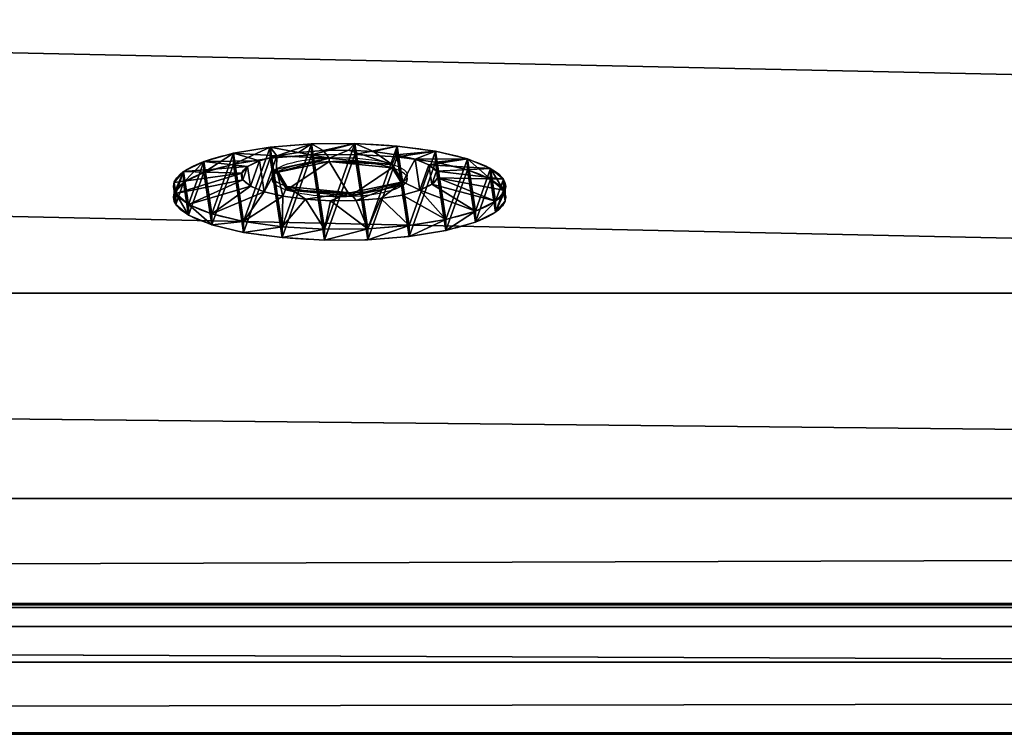
# Model space of a CAD drawing. Units: centimetres. Extents: x -587 to 587, y -1097 to 152.
# Drawn here: x -95 to -91, y 128 to 131 of the extents above; entities that cross this region are included whole.
import ezdxf

# ---------------------------------------------------------------- set-up
doc = ezdxf.new("R2010")
doc.units = ezdxf.units.CM
doc.header["$LTSCALE"] = 2.54
doc.layers.get('0').update_dxf_attribs({"true_color": 0xffffff})
doc.layers.add('bramka_kosz', color=7, linetype='Continuous', true_color=0x9999cc)

# ---------------------------------------------------------------- blocks, each defined once
blk = doc.blocks.new('Grupuj_24')
at = {"color": 0}
for p, q in [((-0.2479, 4.9487, 1.0125), (144.9182, 4.5089, 3.6984)), ((-0.2479, 4.9487, 1.0125), (144.9182, 4.5089, 3.6984)), ((-0.2464, 4.9538, 0.9319), (144.9197, 4.5139, 3.6178)), ((-0.2464, 4.9538, 0.9319), (144.9197, 4.5139, 3.6178)), ((-0.2457, 4.9471, 0.8913), (144.9204, 4.5073, 3.5772)), ((-0.2457, 4.9471, 0.8913), (144.9204, 4.5073, 3.5772)), ((-0.2401, 4.634, 0.5479), (144.926, 4.1942, 3.2338)), ((-0.2401, 4.634, 0.5479), (144.926, 4.1942, 3.2338)), ((-0.3092, 4.374, 4.2314), (144.8568, 3.9342, 6.9173)), ((-0.3092, 4.374, 4.2314), (144.8568, 3.9342, 6.9173)), ((-0.308, 4.3925, 4.1727), (144.8581, 3.9527, 6.8586)), ((-0.308, 4.3925, 4.1727), (144.8581, 3.9527, 6.8586)), ((-0.3153, 3.9091, 4.498), (144.8507, 3.4693, 7.1839)), ((-0.3153, 3.9091, 4.498), (144.8507, 3.4693, 7.1839))]:
    blk.add_line(p, q, dxfattribs=at)
mesh = blk.add_polyface(dxfattribs=at)
corners = [(-0.308, 4.3925, 4.1727), (144.9182, 4.5089, 3.6984), (-0.2479, 4.9487, 1.0125), (144.8581, 3.9527, 6.8586)]
mesh.append_faces([[corners[k] for k in face] for face in [(0, 1, 2), (1, 0, 3)]], dxfattribs={"vtx0": -1, "color": 0})
mesh = blk.add_polyface(dxfattribs=at)
corners = [(-0.2479, 4.9487, 1.0125), (144.9197, 4.5139, 3.6178), (-0.2464, 4.9538, 0.9319), (144.9182, 4.5089, 3.6984)]
mesh.append_faces([[corners[k] for k in face] for face in [(0, 1, 2), (1, 0, 3)]], dxfattribs={"vtx0": -1, "color": 0})
mesh = blk.add_polyface(dxfattribs=at)
corners = [(-0.2464, 4.9538, 0.9319), (144.9204, 4.5073, 3.5772), (-0.2457, 4.9471, 0.8913), (144.9197, 4.5139, 3.6178)]
mesh.append_faces([[corners[k] for k in face] for face in [(0, 1, 2), (1, 0, 3)]], dxfattribs={"vtx0": -1, "color": 0})
mesh = blk.add_polyface(dxfattribs=at)
corners = [(-0.2457, 4.9471, 0.8913), (144.926, 4.1942, 3.2338), (-0.2401, 4.634, 0.5479), (144.9204, 4.5073, 3.5772)]
mesh.append_faces([[corners[k] for k in face] for face in [(0, 1, 2), (1, 0, 3)]], dxfattribs={"vtx0": -1, "color": 0})
mesh = blk.add_polyface(dxfattribs=at)
corners = [(144.926, 4.1942, 3.2338), (-0.2395, 1.4687, -0.0058), (-0.2401, 4.634, 0.5479), (144.9265, 1.0288, 2.6801)]
mesh.append_faces([[corners[k] for k in face] for face in [(0, 1, 2), (1, 0, 3)]], dxfattribs={"vtx0": -1, "color": 0})
mesh = blk.add_polyface(dxfattribs=at)
corners = [(144.8507, 3.4693, 7.1839), (-0.3092, 4.374, 4.2314), (-0.3153, 3.9091, 4.498), (144.8568, 3.9342, 6.9173)]
mesh.append_faces([[corners[k] for k in face] for face in [(0, 1, 2), (1, 0, 3)]], dxfattribs={"vtx0": -1, "color": 0})
mesh = blk.add_polyface(dxfattribs=at)
corners = [(-0.3092, 4.374, 4.2314), (144.8581, 3.9527, 6.8586), (-0.308, 4.3925, 4.1727), (144.8568, 3.9342, 6.9173)]
mesh.append_faces([[corners[k] for k in face] for face in [(0, 1, 2), (1, 0, 3)]], dxfattribs={"vtx0": -1, "color": 0})
mesh = blk.add_polyface(dxfattribs=at)
corners = [(-0.3148, 0.7437, 3.9442), (144.8507, 3.4693, 7.1839), (-0.3153, 3.9091, 4.498), (144.8513, 0.3039, 6.6301)]
mesh.append_faces([[corners[k] for k in face] for face in [(0, 1, 2), (1, 0, 3)]], dxfattribs={"vtx0": -1, "color": 0})
blk = doc.blocks.new('Komponent_140')
at = {"color": 251, "true_color": 0x4a4a4a}
blk.add_blockref('Grupuj_24', (0, 0), dxfattribs=at)
blk = doc.blocks.new('Grupuj_77')
at = {"color": 0, "extrusion": (0.018459, 3.00403e-05, 0.99983), "rotation": 270.0932425798292}
blk.add_blockref('Komponent_140', (-0.0125, -0.7183, 0.0146), dxfattribs=at)
blk = doc.blocks.new('Komponent_148')
at = {"color": 0, "extrusion": (3.97257e-05, 1.15945e-07, -1), "rotation": 179.9870901099552}
blk.add_blockref('Grupuj_77', (0.3634, 4.942, -92.6477), dxfattribs=at)
blk = doc.blocks.new('Grupuj_20')
at = {"color": 0}
for p, q in [((0.05, 1.4658, 0.6653), (0, 1.4658, 0.6653)), ((0.05, 1.4658, 0.6653), (0, 1.4658, 0.6653)), ((0.05, 1.4583, 0.8573), (0, 1.4583, 0.8573)), ((0.05, 1.4583, 0.8573), (0, 1.4583, 0.8573)), ((0.05, 1.4658, 0.6653), (0.1, 1.1658, 0.693)), ((0.05, 1.4658, 0.6653), (0.1, 1.1658, 0.693)), ((0.05, 1.4583, 0.8573), (0.1, 1.1614, 0.8064)), ((0.05, 1.4583, 0.8573), (0.1, 1.1614, 0.8064)), ((0.05, 1.4233, 0.478), (0, 1.4233, 0.478)), ((0.05, 1.4233, 0.478), (0, 1.4233, 0.478)), ((0.05, 1.4014, 1.0408), (0, 1.4014, 1.0408)), ((0.05, 1.4014, 1.0408), (0, 1.4014, 1.0408)), ((0.05, 1.4233, 0.478), (0.1, 1.1407, 0.5823)), ((0.05, 1.4233, 0.478), (0.1, 1.1407, 0.5823)), ((0.05, 1.4014, 1.0408), (0.1, 1.1278, 0.9148)), ((0.05, 1.4014, 1.0408), (0.1, 1.1278, 0.9148)), ((0.05, 1.3338, 0.308), (0, 1.3338, 0.308)), ((0.05, 1.3338, 0.308), (0, 1.3338, 0.308)), ((0.05, 1.3338, 0.308), (0.1, 1.0879, 0.4819)), ((0.05, 1.3338, 0.308), (0.1, 1.0879, 0.4819)), ((0.05, 1.2989, 1.2034), (0, 1.2989, 1.2034)), ((0.05, 1.2989, 1.2034), (0, 1.2989, 1.2034)), ((0.05, 1.2989, 1.2034), (0.1, 1.0672, 1.0108)), ((0.05, 1.2989, 1.2034), (0.1, 1.0672, 1.0108)), ((0.0501, 1.2034, 0.1669), (0.0001, 1.2034, 0.1669)), ((0.0501, 1.2034, 0.1669), (0.0001, 1.2034, 0.1669)), ((0.0501, 1.2034, 0.1669), (0.1001, 1.0108, 0.3986)), ((0.0501, 1.2034, 0.1669), (0.1001, 1.0108, 0.3986)), ((0.0501, 1.1578, 1.3338), (0.0001, 1.1578, 1.3338)), ((0.0501, 1.1578, 1.3338), (0.0001, 1.1578, 1.3338)), ((0.0501, 1.1578, 1.3338), (0.1001, 0.9839, 1.0878)), ((0.0501, 1.1578, 1.3338), (0.1001, 0.9839, 1.0878)), ((0.0501, 1.0409, 0.0644), (0.0001, 1.0408, 0.0644)), ((0.0501, 1.0409, 0.0644), (0.0001, 1.0408, 0.0644)), ((0.0501, 1.0409, 0.0644), (0.1001, 0.9148, 0.338)), ((0.0501, 1.0409, 0.0644), (0.1001, 0.9148, 0.338)), ((0.1001, 1.0128, 0.6249), (0.0842, 1.0128, 0.6249)), ((0.1001, 1.0128, 0.6249), (0.0842, 1.0128, 0.6249)), ((0.0501, 0.9878, 1.4233), (0.0001, 0.9878, 1.4233)), ((0.0501, 0.9878, 1.4233), (0.0001, 0.9878, 1.4233)), ((0.0501, 0.9878, 1.4233), (0.1001, 0.8835, 1.1407)), ((0.0501, 0.9878, 1.4233), (0.1001, 0.8835, 1.1407)), ((0.1001, 0.9663, 0.9213), (0.0843, 0.9663, 0.9213)), ((0.1001, 0.9663, 0.9213), (0.0843, 0.9663, 0.9213)), ((0.0501, 0.8573, 0.0075), (0.0001, 0.8573, 0.0075)), ((0.0501, 0.8573, 0.0075), (0.0001, 0.8573, 0.0075)), ((0.0501, 0.8573, 0.0075), (0.1001, 0.8064, 0.3044)), ((0.0501, 0.8573, 0.0075), (0.1001, 0.8064, 0.3044)), ((0.0501, 0.8004, 1.4658), (0.0001, 0.8004, 1.4658)), ((0.0501, 0.8004, 1.4658), (0.0001, 0.8004, 1.4658)), ((0.0501, 0.8004, 1.4658), (0.1001, 0.7728, 1.1658)), ((0.0501, 0.8004, 1.4658), (0.1001, 0.7728, 1.1658)), ((0.1001, 0.7794, 0.4365), (0.0843, 0.7794, 0.4365)), ((0.1001, 0.7794, 0.4365), (0.0843, 0.7794, 0.4365)), ((0.0502, 0.6654), (0.0002, 0.6653, 0)), ((0.0502, 0.6654), (0.0002, 0.6653, 0)), ((0.0502, 0.6654), (0.1002, 0.693, 0.3)), ((0.0502, 0.6654), (0.1002, 0.693, 0.3)), ((0.0502, 0.6084, 1.4583), (0.1002, 0.6594, 1.1614)), ((0.0502, 0.6084, 1.4583), (0.1002, 0.6594, 1.1614)), ((0.1002, 0.6864, 1.0293), (0.0844, 0.6864, 1.0293)), ((0.1002, 0.6864, 1.0293), (0.0844, 0.6864, 1.0293)), ((0.0502, 0.6084, 1.4583), (0.0002, 0.6084, 1.4583)), ((0.0502, 0.6084, 1.4583), (0.0002, 0.6084, 1.4583)), ((0.0502, 0.478, 0.0425), (0.1002, 0.5823, 0.3251)), ((0.0502, 0.478, 0.0425), (0.1002, 0.5823, 0.3251)), ((0.0502, 0.4249, 1.4014), (0.1002, 0.551, 1.1277)), ((0.0502, 0.4249, 1.4014), (0.1002, 0.551, 1.1277)), ((0.0502, 0.308, 0.132), (0.1002, 0.4819, 0.3779)), ((0.0502, 0.308, 0.132), (0.1002, 0.4819, 0.3779)), ((0.1002, 0.4995, 0.5444), (0.0844, 0.4995, 0.5444)), ((0.1002, 0.4995, 0.5444), (0.0844, 0.4995, 0.5444)), ((0.0502, 0.478, 0.0425), (0.0002, 0.478, 0.0425)), ((0.0502, 0.478, 0.0425), (0.0002, 0.478, 0.0425)), ((0.0502, 0.2624, 1.2989), (0.1002, 0.455, 1.0672)), ((0.0502, 0.2624, 1.2989), (0.1002, 0.455, 1.0672)), ((0.1002, 0.453, 0.8408), (0.0844, 0.453, 0.8408)), ((0.1002, 0.453, 0.8408), (0.0844, 0.453, 0.8408)), ((0.0502, 0.4249, 1.4014), (0.0002, 0.4249, 1.4014)), ((0.0502, 0.4249, 1.4014), (0.0002, 0.4249, 1.4014)), ((0.0503, 0.1669, 0.2624), (0.1003, 0.3986, 0.455)), ((0.0503, 0.1669, 0.2624), (0.1003, 0.3986, 0.455)), ((0.0503, 0.132, 1.1578), (0.1003, 0.378, 0.9839)), ((0.0503, 0.132, 1.1578), (0.1003, 0.378, 0.9839)), ((0.0502, 0.308, 0.132), (0.0002, 0.308, 0.132)), ((0.0502, 0.308, 0.132), (0.0002, 0.308, 0.132)), ((0.0503, 0.0644, 0.4249), (0.1003, 0.3381, 0.551)), ((0.0503, 0.0644, 0.4249), (0.1003, 0.3381, 0.551)), ((0.0503, 0.0425, 0.9878), (0.1003, 0.3251, 0.8835)), ((0.0503, 0.0425, 0.9878), (0.1003, 0.3251, 0.8835)), ((0.0502, 0.2624, 1.2989), (0.0002, 0.2624, 1.2989)), ((0.0502, 0.2624, 1.2989), (0.0002, 0.2624, 1.2989)), ((0.0503, 0.0075, 0.6084), (0.1003, 0.3044, 0.6594)), ((0.0503, 0.0075, 0.6084), (0.1003, 0.3044, 0.6594)), ((0.0503, 0, 0.8004), (0.1003, 0.3, 0.7728)), ((0.0503, 0, 0.8004), (0.1003, 0.3, 0.7728)), ((0.0503, 0.1669, 0.2624), (0.0003, 0.1669, 0.2624)), ((0.0503, 0.1669, 0.2624), (0.0003, 0.1669, 0.2624)), ((0.0503, 0.132, 1.1578), (0.0003, 0.132, 1.1578)), ((0.0503, 0.132, 1.1578), (0.0003, 0.132, 1.1578)), ((0.0503, 0.0644, 0.4249), (0.0003, 0.0644, 0.4249)), ((0.0503, 0.0644, 0.4249), (0.0003, 0.0644, 0.4249)), ((0.0503, 0.0425, 0.9878), (0.0003, 0.0425, 0.9878)), ((0.0503, 0.0425, 0.9878), (0.0003, 0.0425, 0.9878)), ((0.0503, 0.0075, 0.6084), (0.0003, 0.0075, 0.6084)), ((0.0503, 0.0075, 0.6084), (0.0003, 0.0075, 0.6084)), ((0.0503, 0, 0.8004), (0.0003, 0, 0.8004)), ((0.0503, 0, 0.8004), (0.0003, 0, 0.8004))]:
    blk.add_line(p, q, dxfattribs=at)
at = {"color": 0, "extrusion": (1, 0.000203232, -3.5146e-06)}
for centre in [(0.7329, 0.7329, 0.0003), (0.7329, 0.7329, 0.0003), (0.7329, 0.7329, 0.0003), (0.7329, 0.7329, 0.0003), (0.7329, 0.7329, 0.0003), (0.7329, 0.7329, 0.0003), (0.7329, 0.7329, 0.0003), (0.7329, 0.7329, 0.0003), (0.7329, 0.7329, 0.0003), (0.7329, 0.7329, 0.0003), (0.7329, 0.7329, 0.0003), (0.7329, 0.7329, 0.0003), (0.7329, 0.7329, 0.0003), (0.7329, 0.7329, 0.0003), (0.7329, 0.7329, 0.0003), (0.7329, 0.7329, 0.0003), (0.7329, 0.7329, 0.0003), (0.7329, 0.7329, 0.0003), (0.7329, 0.7329, 0.0003), (0.7329, 0.7329, 0.0003), (0.7329, 0.7329, 0.0003), (0.7329, 0.7329, 0.0003), (0.7329, 0.7329, 0.0003), (0.7329, 0.7329, 0.0003), (0.7329, 0.7329, 0.0003), (0.7329, 0.7329, 0.0503), (0.7329, 0.7329, 0.0503), (0.7329, 0.7329, 0.0503), (0.7329, 0.7329, 0.0503), (0.7329, 0.7329, 0.0503), (0.7329, 0.7329, 0.0503), (0.7329, 0.7329, 0.0503), (0.7329, 0.7329, 0.0503), (0.7329, 0.7329, 0.0503), (0.7329, 0.7329, 0.0503), (0.7329, 0.7329, 0.0503), (0.7329, 0.7329, 0.0503), (0.7329, 0.7329, 0.0503), (0.7329, 0.7329, 0.0503), (0.7329, 0.7329, 0.0503), (0.7329, 0.7329, 0.0503), (0.7329, 0.7329, 0.0503), (0.7329, 0.7329, 0.0503), (0.7329, 0.7329, 0.0503), (0.7329, 0.7329, 0.0503), (0.7329, 0.7329, 0.0503), (0.7329, 0.7329, 0.0503), (0.7329, 0.7329, 0.0503), (0.7329, 0.7329, 0.0503), (0.7329, 0.7329, 0.0503), (0.7329, 0.7329, 0.0503), (0.7329, 0.7329, 0.0503), (0.7329, 0.7329, 0.0503), (0.7329, 0.7329, 0.0503), (0.7329, 0.7329, 0.0503), (0.7329, 0.7329, 0.0503), (0.7329, 0.7329, 0.0503), (0.7329, 0.7329, 0.0503), (0.7329, 0.7329, 0.0503), (0.7329, 0.7329, 0.0503), (0.7329, 0.7329, 0.0503), (0.7329, 0.7329, 0.0503), (0.7329, 0.7329, 0.0503), (0.7329, 0.7329, 0.0503), (0.7329, 0.7329, 0.0503), (0.7329, 0.7329, 0.0503), (0.7329, 0.7329, 0.0503), (0.7329, 0.7329, 0.0503), (0.7329, 0.7329, 0.0503), (0.7329, 0.7329, 0.0503), (0.7329, 0.7329, 0.0503), (0.7329, 0.7329, 0.0503), (0.7329, 0.7329, 0.0503), (0.7329, 0.7329, 0.0503)]:
    blk.add_circle(centre, 0.736, dxfattribs=at)
at = {"color": 0, "extrusion": (1, 0.000344063, -5.95006e-06)}
blk.add_circle((0.7329, 0.7329, 0.1004), 0.4347, dxfattribs=at)
blk.add_circle((0.7329, 0.7329, 0.1004), 0.4347, dxfattribs=at)
blk.add_circle((0.7329, 0.7329, 0.1004), 0.4347, dxfattribs=at)
blk.add_circle((0.7329, 0.7329, 0.1004), 0.4347, dxfattribs=at)
blk.add_circle((0.7329, 0.7329, 0.1004), 0.4347, dxfattribs=at)
blk.add_circle((0.7329, 0.7329, 0.1004), 0.4347, dxfattribs=at)
blk.add_circle((0.7329, 0.7329, 0.1004), 0.4347, dxfattribs=at)
blk.add_circle((0.7329, 0.7329, 0.1004), 0.4347, dxfattribs=at)
blk.add_circle((0.7329, 0.7329, 0.1004), 0.4347, dxfattribs=at)
blk.add_circle((0.7329, 0.7329, 0.1004), 0.4347, dxfattribs=at)
blk.add_circle((0.7329, 0.7329, 0.1004), 0.4347, dxfattribs=at)
blk.add_circle((0.7329, 0.7329, 0.1004), 0.4347, dxfattribs=at)
blk.add_circle((0.7329, 0.7329, 0.1004), 0.4347, dxfattribs=at)
blk.add_circle((0.7329, 0.7329, 0.1004), 0.4347, dxfattribs=at)
blk.add_circle((0.7329, 0.7329, 0.1004), 0.4347, dxfattribs=at)
blk.add_circle((0.7329, 0.7329, 0.1004), 0.4347, dxfattribs=at)
blk.add_circle((0.7329, 0.7329, 0.1004), 0.4347, dxfattribs=at)
blk.add_circle((0.7329, 0.7329, 0.1004), 0.4347, dxfattribs=at)
blk.add_circle((0.7329, 0.7329, 0.1004), 0.4347, dxfattribs=at)
blk.add_circle((0.7329, 0.7329, 0.1004), 0.4347, dxfattribs=at)
blk.add_circle((0.7329, 0.7329, 0.1004), 0.4347, dxfattribs=at)
blk.add_circle((0.7329, 0.7329, 0.1004), 0.4347, dxfattribs=at)
blk.add_circle((0.7329, 0.7329, 0.1004), 0.4347, dxfattribs=at)
blk.add_circle((0.7329, 0.7329, 0.1004), 0.4347, dxfattribs=at)
blk.add_circle((0.7329, 0.7329, 0.1004), 0.4347, dxfattribs=at)
at = {"color": 0, "extrusion": (-1, -0.000344063, 5.95006e-06)}
for centre in [(-0.7329, 0.7329, -0.0846), (-0.7329, 0.7329, -0.0846), (-0.7329, 0.7329, -0.0846), (-0.7329, 0.7329, -0.0846), (-0.7329, 0.7329, -0.0846), (-0.7329, 0.7329, -0.0846), (-0.7329, 0.7329, -0.0846), (-0.7329, 0.7329, -0.1004), (-0.7329, 0.7329, -0.1004), (-0.7329, 0.7329, -0.1004), (-0.7329, 0.7329, -0.1004), (-0.7329, 0.7329, -0.1004), (-0.7329, 0.7329, -0.1004), (-0.7329, 0.7329, -0.1004)]:
    blk.add_circle(centre, 0.3, dxfattribs=at)
at = {"color": 0}
mesh = blk.add_polyface(dxfattribs=at)
corners = [(0, 1.4233, 0.478), (0.05, 1.4658, 0.6653), (0.05, 1.4233, 0.478), (0, 1.4658, 0.6653)]
mesh.append_faces([[corners[k] for k in face] for face in [(0, 1, 2), (1, 0, 3)]], dxfattribs={"vtx0": -1, "color": 0})
mesh = blk.add_polyface(dxfattribs=at)
corners = [(0, 1.4658, 0.6653), (0.05, 1.4583, 0.8573), (0.05, 1.4658, 0.6653), (0, 1.4583, 0.8573)]
mesh.append_faces([[corners[k] for k in face] for face in [(0, 1, 2), (1, 0, 3)]], dxfattribs={"vtx0": -1, "color": 0})
mesh = blk.add_polyface(dxfattribs=at)
corners = [(0.0003, 0.0425, 0.9878), (0.0003, 0.0075, 0.6084), (0.0003, 0, 0.8004), (0.0003, 0.0644, 0.4249), (0.0003, 0.132, 1.1578), (0.0003, 0.1669, 0.2624), (0.0002, 0.2624, 1.2989), (0.0002, 0.308, 0.132), (0.0002, 0.4249, 1.4014), (0.0002, 0.478, 0.0425), (0.0002, 0.6084, 1.4583), (0.0002, 0.6653, 0), (0.0001, 0.8004, 1.4658), (0.0001, 0.8573, 0.0075), (0.0001, 0.9878, 1.4233), (0.0001, 1.0408, 0.0644), (0.0001, 1.1578, 1.3338), (0.0001, 1.2034, 0.1669), (0, 1.2989, 1.2034), (0, 1.3338, 0.308), (0, 1.4014, 1.0408), (0, 1.4233, 0.478), (0, 1.4583, 0.8573), (0, 1.4658, 0.6653)]
mesh.append_faces([[corners[k] for k in face] for face in [(0, 1, 2), (21, 22, 23)]], dxfattribs={"vtx0": -1, "color": 0})
mesh.append_faces([[corners[k] for k in face] for face in [(1, 0, 3), (3, 4, 5), (5, 6, 7), (7, 8, 9), (9, 10, 11), (11, 12, 13), (13, 14, 15), (15, 16, 17), (17, 18, 19), (19, 20, 21)]], dxfattribs={"vtx0": -1, "vtx1": -1, "color": 0})
mesh.append_faces([[corners[k] for k in face] for face in [(3, 0, 4), (5, 4, 6), (7, 6, 8), (9, 8, 10), (11, 10, 12), (13, 12, 14), (15, 14, 16), (17, 16, 18), (19, 18, 20), (21, 20, 22)]], dxfattribs={"vtx0": -1, "vtx2": -1, "color": 0})
mesh = blk.add_polyface(dxfattribs=at)
corners = [(0, 1.4583, 0.8573), (0.05, 1.4014, 1.0408), (0.05, 1.4583, 0.8573), (0, 1.4014, 1.0408)]
mesh.append_faces([[corners[k] for k in face] for face in [(0, 1, 2), (1, 0, 3)]], dxfattribs={"vtx0": -1, "color": 0})
mesh = blk.add_polyface(dxfattribs=at)
corners = [(0.0503, 0.0075, 0.6084), (0.0503, 0.0425, 0.9878), (0.0503, 0, 0.8004), (0.0503, 0.0644, 0.4249), (0.0503, 0.132, 1.1578), (0.0503, 0.1669, 0.2624), (0.0502, 0.2624, 1.2989), (0.0502, 0.308, 0.132), (0.0502, 0.4249, 1.4014), (0.0502, 0.478, 0.0425), (0.0502, 0.6084, 1.4583), (0.0502, 0.6654), (0.0501, 0.8004, 1.4658), (0.0501, 0.8573, 0.0075), (0.0501, 0.9878, 1.4233), (0.0501, 1.0409, 0.0644), (0.0501, 1.1578, 1.3338), (0.0501, 1.2034, 0.1669), (0.05, 1.2989, 1.2034), (0.05, 1.3338, 0.308), (0.05, 1.4014, 1.0408), (0.05, 1.4233, 0.478), (0.05, 1.4583, 0.8573), (0.05, 1.4658, 0.6653)]
mesh.append_faces([[corners[k] for k in face] for face in [(0, 1, 2), (22, 21, 23)]], dxfattribs={"vtx0": -1, "color": 0})
mesh.append_faces([[corners[k] for k in face] for face in [(1, 3, 4), (4, 5, 6), (6, 7, 8), (8, 9, 10), (10, 11, 12), (12, 13, 14), (14, 15, 16), (16, 17, 18), (18, 19, 20), (20, 21, 22)]], dxfattribs={"vtx0": -1, "vtx1": -1, "color": 0})
mesh.append_faces([[corners[k] for k in face] for face in [(1, 0, 3), (4, 3, 5), (6, 5, 7), (8, 7, 9), (10, 9, 11), (12, 11, 13), (14, 13, 15), (16, 15, 17), (18, 17, 19), (20, 19, 21)]], dxfattribs={"vtx0": -1, "vtx2": -1, "color": 0})
mesh = blk.add_polyface(dxfattribs=at)
corners = [(0.05, 1.4233, 0.478), (0.1, 1.1658, 0.693), (0.1, 1.1407, 0.5823), (0.05, 1.4658, 0.6653)]
mesh.append_faces([[corners[k] for k in face] for face in [(0, 1, 2), (1, 0, 3)]], dxfattribs={"vtx0": -1, "color": 0})
mesh = blk.add_polyface(dxfattribs=at)
corners = [(0.1, 1.1658, 0.693), (0.05, 1.4583, 0.8573), (0.1, 1.1614, 0.8064), (0.05, 1.4658, 0.6653)]
mesh.append_faces([[corners[k] for k in face] for face in [(0, 1, 2), (1, 0, 3)]], dxfattribs={"vtx0": -1, "color": 0})
mesh = blk.add_polyface(dxfattribs=at)
corners = [(0.1, 1.1614, 0.8064), (0.05, 1.4014, 1.0408), (0.1, 1.1278, 0.9148), (0.05, 1.4583, 0.8573)]
mesh.append_faces([[corners[k] for k in face] for face in [(0, 1, 2), (1, 0, 3)]], dxfattribs={"vtx0": -1, "color": 0})
mesh = blk.add_polyface(dxfattribs=at)
corners = [(0, 1.3338, 0.308), (0.05, 1.4233, 0.478), (0.05, 1.3338, 0.308), (0, 1.4233, 0.478)]
mesh.append_faces([[corners[k] for k in face] for face in [(0, 1, 2), (1, 0, 3)]], dxfattribs={"vtx0": -1, "color": 0})
mesh = blk.add_polyface(dxfattribs=at)
corners = [(0, 1.4014, 1.0408), (0.05, 1.2989, 1.2034), (0.05, 1.4014, 1.0408), (0, 1.2989, 1.2034)]
mesh.append_faces([[corners[k] for k in face] for face in [(0, 1, 2), (1, 0, 3)]], dxfattribs={"vtx0": -1, "color": 0})
mesh = blk.add_polyface(dxfattribs=at)
corners = [(0.05, 1.3338, 0.308), (0.1, 1.1407, 0.5823), (0.1, 1.0879, 0.4819), (0.05, 1.4233, 0.478)]
mesh.append_faces([[corners[k] for k in face] for face in [(0, 1, 2), (1, 0, 3)]], dxfattribs={"vtx0": -1, "color": 0})
mesh = blk.add_polyface(dxfattribs=at)
corners = [(0.1, 1.1278, 0.9148), (0.05, 1.2989, 1.2034), (0.1, 1.0672, 1.0108), (0.05, 1.4014, 1.0408)]
mesh.append_faces([[corners[k] for k in face] for face in [(0, 1, 2), (1, 0, 3)]], dxfattribs={"vtx0": -1, "color": 0})
mesh = blk.add_polyface(dxfattribs=at)
corners = [(0.0001, 1.2034, 0.1669), (0.05, 1.3338, 0.308), (0.0501, 1.2034, 0.1669), (0, 1.3338, 0.308)]
mesh.append_faces([[corners[k] for k in face] for face in [(0, 1, 2), (1, 0, 3)]], dxfattribs={"vtx0": -1, "color": 0})
mesh = blk.add_polyface(dxfattribs=at)
corners = [(0.0501, 1.2034, 0.1669), (0.1, 1.0879, 0.4819), (0.1001, 1.0108, 0.3986), (0.05, 1.3338, 0.308)]
mesh.append_faces([[corners[k] for k in face] for face in [(0, 1, 2), (1, 0, 3)]], dxfattribs={"vtx0": -1, "color": 0})
mesh = blk.add_polyface(dxfattribs=at)
corners = [(0.0001, 1.1578, 1.3338), (0.05, 1.2989, 1.2034), (0, 1.2989, 1.2034), (0.0501, 1.1578, 1.3338)]
mesh.append_faces([[corners[k] for k in face] for face in [(0, 1, 2), (1, 0, 3)]], dxfattribs={"vtx0": -1, "color": 0})
mesh = blk.add_polyface(dxfattribs=at)
corners = [(0.1, 1.0672, 1.0108), (0.0501, 1.1578, 1.3338), (0.1001, 0.9839, 1.0878), (0.05, 1.2989, 1.2034)]
mesh.append_faces([[corners[k] for k in face] for face in [(0, 1, 2), (1, 0, 3)]], dxfattribs={"vtx0": -1, "color": 0})
mesh = blk.add_polyface(dxfattribs=at)
corners = [(0.0501, 1.2034, 0.1669), (0.0001, 1.0408, 0.0644), (0.0001, 1.2034, 0.1669), (0.0501, 1.0409, 0.0644)]
mesh.append_faces([[corners[k] for k in face] for face in [(0, 1, 2), (1, 0, 3)]], dxfattribs={"vtx0": -1, "color": 0})
mesh = blk.add_polyface(dxfattribs=at)
corners = [(0.0501, 1.0409, 0.0644), (0.1001, 1.0108, 0.3986), (0.1001, 0.9148, 0.338), (0.0501, 1.2034, 0.1669)]
mesh.append_faces([[corners[k] for k in face] for face in [(0, 1, 2), (1, 0, 3)]], dxfattribs={"vtx0": -1, "color": 0})
mesh = blk.add_polyface(dxfattribs=at)
corners = [(0.0001, 0.9878, 1.4233), (0.0501, 1.1578, 1.3338), (0.0001, 1.1578, 1.3338), (0.0501, 0.9878, 1.4233)]
mesh.append_faces([[corners[k] for k in face] for face in [(0, 1, 2), (1, 0, 3)]], dxfattribs={"vtx0": -1, "color": 0})
mesh = blk.add_polyface(dxfattribs=at)
corners = [(0.1001, 0.9839, 1.0878), (0.0501, 0.9878, 1.4233), (0.1001, 0.8835, 1.1407), (0.0501, 1.1578, 1.3338)]
mesh.append_faces([[corners[k] for k in face] for face in [(0, 1, 2), (1, 0, 3)]], dxfattribs={"vtx0": -1, "color": 0})
mesh = blk.add_polyface(dxfattribs=at)
corners = [(0.1002, 0.4819, 0.3779), (0.1002, 0.453, 0.8408), (0.1003, 0.3986, 0.455), (0.1002, 0.4995, 0.5444), (0.1002, 0.5823, 0.3251), (0.1001, 0.7794, 0.4365), (0.1002, 0.693, 0.3), (0.1001, 0.8064, 0.3044), (0.1001, 1.0128, 0.6249), (0.1001, 0.9148, 0.338), (0.1001, 1.0108, 0.3986), (0.1, 1.0879, 0.4819), (0.1, 1.0672, 1.0108), (0.1, 1.1278, 0.9148), (0.1, 1.1407, 0.5823), (0.1, 1.1614, 0.8064), (0.1, 1.1658, 0.693), (0.1003, 0.3044, 0.6594), (0.1003, 0.3251, 0.8835), (0.1003, 0.3, 0.7728), (0.1003, 0.3381, 0.551), (0.1003, 0.378, 0.9839), (0.1002, 0.455, 1.0672), (0.1002, 0.6864, 1.0293), (0.1002, 0.551, 1.1277), (0.1002, 0.6594, 1.1614), (0.1001, 0.7728, 1.1658), (0.1001, 0.9663, 0.9213), (0.1001, 0.8835, 1.1407), (0.1001, 0.9839, 1.0878)]
mesh.append_faces([[corners[k] for k in face] for face in [(15, 14, 16), (17, 18, 19)]], dxfattribs={"vtx0": -1, "color": 0})
mesh.append_faces([[corners[k] for k in face] for face in [(0, 1, 2), (1, 0, 3), (3, 4, 5), (5, 7, 8), (12, 11, 13), (13, 14, 15), (18, 20, 21), (21, 2, 22), (22, 23, 24), (24, 23, 25), (25, 23, 26), (26, 27, 28), (28, 27, 29), (29, 8, 12)]], dxfattribs={"vtx0": -1, "vtx1": -1, "color": 0})
mesh.append_faces([[corners[k] for k in face] for face in [(8, 11, 12), (22, 2, 1)]], dxfattribs={"vtx0": -1, "vtx1": -1, "vtx2": -1, "color": 0})
mesh.append_faces([[corners[k] for k in face] for face in [(3, 0, 4), (5, 4, 6), (5, 6, 7), (8, 7, 9), (8, 9, 10), (8, 10, 11), (13, 11, 14), (18, 17, 20), (21, 20, 2), (22, 1, 23), (26, 23, 27), (29, 27, 8)]], dxfattribs={"vtx0": -1, "vtx2": -1, "color": 0})
mesh = blk.add_polyface(dxfattribs=at)
corners = [(0.0501, 1.0409, 0.0644), (0.0001, 0.8573, 0.0075), (0.0001, 1.0408, 0.0644), (0.0501, 0.8573, 0.0075)]
mesh.append_faces([[corners[k] for k in face] for face in [(0, 1, 2), (1, 0, 3)]], dxfattribs={"vtx0": -1, "color": 0})
mesh = blk.add_polyface(dxfattribs=at)
corners = [(0.0501, 0.8573, 0.0075), (0.1001, 0.9148, 0.338), (0.1001, 0.8064, 0.3044), (0.0501, 1.0409, 0.0644)]
mesh.append_faces([[corners[k] for k in face] for face in [(0, 1, 2), (1, 0, 3)]], dxfattribs={"vtx0": -1, "color": 0})
mesh = blk.add_polyface(dxfattribs=at)
corners = [(0.0843, 0.7794, 0.4365), (0.1001, 1.0128, 0.6249), (0.0842, 1.0128, 0.6249), (0.1001, 0.7794, 0.4365)]
mesh.append_faces([[corners[k] for k in face] for face in [(0, 1, 2), (1, 0, 3)]], dxfattribs={"vtx0": -1, "color": 0})
mesh = blk.add_polyface(dxfattribs=at)
corners = [(0.1001, 0.9663, 0.9213), (0.0842, 1.0128, 0.6249), (0.1001, 1.0128, 0.6249), (0.0843, 0.9663, 0.9213)]
mesh.append_faces([[corners[k] for k in face] for face in [(0, 1, 2), (1, 0, 3)]], dxfattribs={"vtx0": -1, "color": 0})
mesh = blk.add_polyface(dxfattribs=at)
corners = [(0.0844, 0.4995, 0.5444), (0.0844, 0.6864, 1.0293), (0.0844, 0.453, 0.8408), (0.0843, 0.7794, 0.4365), (0.0843, 0.9663, 0.9213), (0.0842, 1.0128, 0.6249)]
mesh.append_faces([[corners[k] for k in face] for face in [(0, 1, 2), (4, 3, 5)]], dxfattribs={"vtx0": -1, "color": 0})
mesh.append_faces([[corners[k] for k in face] for face in [(1, 3, 4)]], dxfattribs={"vtx0": -1, "vtx1": -1, "color": 0})
mesh.append_faces([[corners[k] for k in face] for face in [(1, 0, 3)]], dxfattribs={"vtx0": -1, "vtx2": -1, "color": 0})
mesh = blk.add_polyface(dxfattribs=at)
corners = [(0.0001, 0.8004, 1.4658), (0.0501, 0.9878, 1.4233), (0.0001, 0.9878, 1.4233), (0.0501, 0.8004, 1.4658)]
mesh.append_faces([[corners[k] for k in face] for face in [(0, 1, 2), (1, 0, 3)]], dxfattribs={"vtx0": -1, "color": 0})
mesh = blk.add_polyface(dxfattribs=at)
corners = [(0.1001, 0.8835, 1.1407), (0.0501, 0.8004, 1.4658), (0.1001, 0.7728, 1.1658), (0.0501, 0.9878, 1.4233)]
mesh.append_faces([[corners[k] for k in face] for face in [(0, 1, 2), (1, 0, 3)]], dxfattribs={"vtx0": -1, "color": 0})
mesh = blk.add_polyface(dxfattribs=at)
corners = [(0.1001, 0.9663, 0.9213), (0.0844, 0.6864, 1.0293), (0.0843, 0.9663, 0.9213), (0.1002, 0.6864, 1.0293)]
mesh.append_faces([[corners[k] for k in face] for face in [(0, 1, 2), (1, 0, 3)]], dxfattribs={"vtx0": -1, "color": 0})
mesh = blk.add_polyface(dxfattribs=at)
corners = [(0.0501, 0.8573, 0.0075), (0.0002, 0.6653, 0), (0.0001, 0.8573, 0.0075), (0.0502, 0.6654)]
mesh.append_faces([[corners[k] for k in face] for face in [(0, 1, 2), (1, 0, 3)]], dxfattribs={"vtx0": -1, "color": 0})
mesh = blk.add_polyface(dxfattribs=at)
corners = [(0.0501, 0.8573, 0.0075), (0.1002, 0.693, 0.3), (0.0502, 0.6654), (0.1001, 0.8064, 0.3044)]
mesh.append_faces([[corners[k] for k in face] for face in [(0, 1, 2), (1, 0, 3)]], dxfattribs={"vtx0": -1, "color": 0})
mesh = blk.add_polyface(dxfattribs=at)
corners = [(0.0002, 0.6084, 1.4583), (0.0501, 0.8004, 1.4658), (0.0001, 0.8004, 1.4658), (0.0502, 0.6084, 1.4583)]
mesh.append_faces([[corners[k] for k in face] for face in [(0, 1, 2), (1, 0, 3)]], dxfattribs={"vtx0": -1, "color": 0})
mesh = blk.add_polyface(dxfattribs=at)
corners = [(0.1002, 0.6594, 1.1614), (0.0501, 0.8004, 1.4658), (0.0502, 0.6084, 1.4583), (0.1001, 0.7728, 1.1658)]
mesh.append_faces([[corners[k] for k in face] for face in [(0, 1, 2), (1, 0, 3)]], dxfattribs={"vtx0": -1, "color": 0})
mesh = blk.add_polyface(dxfattribs=at)
corners = [(0.0844, 0.4995, 0.5444), (0.1001, 0.7794, 0.4365), (0.0843, 0.7794, 0.4365), (0.1002, 0.4995, 0.5444)]
mesh.append_faces([[corners[k] for k in face] for face in [(0, 1, 2), (1, 0, 3)]], dxfattribs={"vtx0": -1, "color": 0})
mesh = blk.add_polyface(dxfattribs=at)
corners = [(0.0502, 0.6654), (0.0002, 0.478, 0.0425), (0.0002, 0.6653, 0), (0.0502, 0.478, 0.0425)]
mesh.append_faces([[corners[k] for k in face] for face in [(0, 1, 2), (1, 0, 3)]], dxfattribs={"vtx0": -1, "color": 0})
mesh = blk.add_polyface(dxfattribs=at)
corners = [(0.0502, 0.6654), (0.1002, 0.5823, 0.3251), (0.0502, 0.478, 0.0425), (0.1002, 0.693, 0.3)]
mesh.append_faces([[corners[k] for k in face] for face in [(0, 1, 2), (1, 0, 3)]], dxfattribs={"vtx0": -1, "color": 0})
mesh = blk.add_polyface(dxfattribs=at)
corners = [(0.1002, 0.551, 1.1277), (0.0502, 0.6084, 1.4583), (0.0502, 0.4249, 1.4014), (0.1002, 0.6594, 1.1614)]
mesh.append_faces([[corners[k] for k in face] for face in [(0, 1, 2), (1, 0, 3)]], dxfattribs={"vtx0": -1, "color": 0})
mesh = blk.add_polyface(dxfattribs=at)
corners = [(0.1002, 0.6864, 1.0293), (0.0844, 0.453, 0.8408), (0.0844, 0.6864, 1.0293), (0.1002, 0.453, 0.8408)]
mesh.append_faces([[corners[k] for k in face] for face in [(0, 1, 2), (1, 0, 3)]], dxfattribs={"vtx0": -1, "color": 0})
mesh = blk.add_polyface(dxfattribs=at)
corners = [(0.0002, 0.4249, 1.4014), (0.0502, 0.6084, 1.4583), (0.0002, 0.6084, 1.4583), (0.0502, 0.4249, 1.4014)]
mesh.append_faces([[corners[k] for k in face] for face in [(0, 1, 2), (1, 0, 3)]], dxfattribs={"vtx0": -1, "color": 0})
mesh = blk.add_polyface(dxfattribs=at)
corners = [(0.0502, 0.478, 0.0425), (0.1002, 0.4819, 0.3779), (0.0502, 0.308, 0.132), (0.1002, 0.5823, 0.3251)]
mesh.append_faces([[corners[k] for k in face] for face in [(0, 1, 2), (1, 0, 3)]], dxfattribs={"vtx0": -1, "color": 0})
mesh = blk.add_polyface(dxfattribs=at)
corners = [(0.1002, 0.455, 1.0672), (0.0502, 0.4249, 1.4014), (0.0502, 0.2624, 1.2989), (0.1002, 0.551, 1.1277)]
mesh.append_faces([[corners[k] for k in face] for face in [(0, 1, 2), (1, 0, 3)]], dxfattribs={"vtx0": -1, "color": 0})
mesh = blk.add_polyface(dxfattribs=at)
corners = [(0.0502, 0.308, 0.132), (0.1003, 0.3986, 0.455), (0.0503, 0.1669, 0.2624), (0.1002, 0.4819, 0.3779)]
mesh.append_faces([[corners[k] for k in face] for face in [(0, 1, 2), (1, 0, 3)]], dxfattribs={"vtx0": -1, "color": 0})
mesh = blk.add_polyface(dxfattribs=at)
corners = [(0.0844, 0.4995, 0.5444), (0.1002, 0.453, 0.8408), (0.1002, 0.4995, 0.5444), (0.0844, 0.453, 0.8408)]
mesh.append_faces([[corners[k] for k in face] for face in [(0, 1, 2), (1, 0, 3)]], dxfattribs={"vtx0": -1, "color": 0})
mesh = blk.add_polyface(dxfattribs=at)
corners = [(0.0502, 0.478, 0.0425), (0.0002, 0.308, 0.132), (0.0002, 0.478, 0.0425), (0.0502, 0.308, 0.132)]
mesh.append_faces([[corners[k] for k in face] for face in [(0, 1, 2), (1, 0, 3)]], dxfattribs={"vtx0": -1, "color": 0})
mesh = blk.add_polyface(dxfattribs=at)
corners = [(0.1003, 0.378, 0.9839), (0.0502, 0.2624, 1.2989), (0.0503, 0.132, 1.1578), (0.1002, 0.455, 1.0672)]
mesh.append_faces([[corners[k] for k in face] for face in [(0, 1, 2), (1, 0, 3)]], dxfattribs={"vtx0": -1, "color": 0})
mesh = blk.add_polyface(dxfattribs=at)
corners = [(0.0002, 0.2624, 1.2989), (0.0502, 0.4249, 1.4014), (0.0002, 0.4249, 1.4014), (0.0502, 0.2624, 1.2989)]
mesh.append_faces([[corners[k] for k in face] for face in [(0, 1, 2), (1, 0, 3)]], dxfattribs={"vtx0": -1, "color": 0})
mesh = blk.add_polyface(dxfattribs=at)
corners = [(0.0503, 0.1669, 0.2624), (0.1003, 0.3381, 0.551), (0.0503, 0.0644, 0.4249), (0.1003, 0.3986, 0.455)]
mesh.append_faces([[corners[k] for k in face] for face in [(0, 1, 2), (1, 0, 3)]], dxfattribs={"vtx0": -1, "color": 0})
mesh = blk.add_polyface(dxfattribs=at)
corners = [(0.1003, 0.3251, 0.8835), (0.0503, 0.132, 1.1578), (0.0503, 0.0425, 0.9878), (0.1003, 0.378, 0.9839)]
mesh.append_faces([[corners[k] for k in face] for face in [(0, 1, 2), (1, 0, 3)]], dxfattribs={"vtx0": -1, "color": 0})
mesh = blk.add_polyface(dxfattribs=at)
corners = [(0.0502, 0.308, 0.132), (0.0003, 0.1669, 0.2624), (0.0002, 0.308, 0.132), (0.0503, 0.1669, 0.2624)]
mesh.append_faces([[corners[k] for k in face] for face in [(0, 1, 2), (1, 0, 3)]], dxfattribs={"vtx0": -1, "color": 0})
mesh = blk.add_polyface(dxfattribs=at)
corners = [(0.0503, 0.0644, 0.4249), (0.1003, 0.3044, 0.6594), (0.0503, 0.0075, 0.6084), (0.1003, 0.3381, 0.551)]
mesh.append_faces([[corners[k] for k in face] for face in [(0, 1, 2), (1, 0, 3)]], dxfattribs={"vtx0": -1, "color": 0})
mesh = blk.add_polyface(dxfattribs=at)
corners = [(0.1003, 0.3, 0.7728), (0.0503, 0.0425, 0.9878), (0.0503, 0, 0.8004), (0.1003, 0.3251, 0.8835)]
mesh.append_faces([[corners[k] for k in face] for face in [(0, 1, 2), (1, 0, 3)]], dxfattribs={"vtx0": -1, "color": 0})
mesh = blk.add_polyface(dxfattribs=at)
corners = [(0.0502, 0.2624, 1.2989), (0.0003, 0.132, 1.1578), (0.0503, 0.132, 1.1578), (0.0002, 0.2624, 1.2989)]
mesh.append_faces([[corners[k] for k in face] for face in [(0, 1, 2), (1, 0, 3)]], dxfattribs={"vtx0": -1, "color": 0})
mesh = blk.add_polyface(dxfattribs=at)
corners = [(0.0503, 0.0075, 0.6084), (0.1003, 0.3, 0.7728), (0.0503, 0, 0.8004), (0.1003, 0.3044, 0.6594)]
mesh.append_faces([[corners[k] for k in face] for face in [(0, 1, 2), (1, 0, 3)]], dxfattribs={"vtx0": -1, "color": 0})
mesh = blk.add_polyface(dxfattribs=at)
corners = [(0.0503, 0.0644, 0.4249), (0.0003, 0.1669, 0.2624), (0.0503, 0.1669, 0.2624), (0.0003, 0.0644, 0.4249)]
mesh.append_faces([[corners[k] for k in face] for face in [(0, 1, 2), (1, 0, 3)]], dxfattribs={"vtx0": -1, "color": 0})
mesh = blk.add_polyface(dxfattribs=at)
corners = [(0.0503, 0.132, 1.1578), (0.0003, 0.0425, 0.9878), (0.0503, 0.0425, 0.9878), (0.0003, 0.132, 1.1578)]
mesh.append_faces([[corners[k] for k in face] for face in [(0, 1, 2), (1, 0, 3)]], dxfattribs={"vtx0": -1, "color": 0})
mesh = blk.add_polyface(dxfattribs=at)
corners = [(0.0503, 0.0075, 0.6084), (0.0003, 0.0644, 0.4249), (0.0503, 0.0644, 0.4249), (0.0003, 0.0075, 0.6084)]
mesh.append_faces([[corners[k] for k in face] for face in [(0, 1, 2), (1, 0, 3)]], dxfattribs={"vtx0": -1, "color": 0})
mesh = blk.add_polyface(dxfattribs=at)
corners = [(0.0503, 0.0425, 0.9878), (0.0003, 0, 0.8004), (0.0503, 0, 0.8004), (0.0003, 0.0425, 0.9878)]
mesh.append_faces([[corners[k] for k in face] for face in [(0, 1, 2), (1, 0, 3)]], dxfattribs={"vtx0": -1, "color": 0})
mesh = blk.add_polyface(dxfattribs=at)
corners = [(0.0503, 0, 0.8004), (0.0003, 0.0075, 0.6084), (0.0503, 0.0075, 0.6084), (0.0003, 0, 0.8004)]
mesh.append_faces([[corners[k] for k in face] for face in [(0, 1, 2), (1, 0, 3)]], dxfattribs={"vtx0": -1, "color": 0})
blk = doc.blocks.new('Komponent_132')
at = {"color": 251, "true_color": 0x535353}
blk.add_blockref('Grupuj_20', (0.0171, -0.0008, 0.0297), dxfattribs=at)
blk = doc.blocks.new('Grupuj_146')
at = {"color": 0}
for p, q in [((143.9, 0.5704, 25.5917), (0.3, 0.5704, 25.5917)), ((143.9, 0.5704, 25.5917), (0.3, 0.5704, 25.5917)), ((143.9, -0.9068, 25.3313), (0.3, -0.9068, 25.3313)), ((143.9, -0.9068, 25.3313), (0.3, -0.9068, 25.3313))]:
    blk.add_line(p, q, dxfattribs=at)
mesh = blk.add_polyface(dxfattribs=at)
corners = [(0.3, 0.5704, 25.5917), (143.9, 5.7432, -3.7448), (0.3, 5.7432, -3.7448), (143.9, 0.5704, 25.5917)]
mesh.append_faces([[corners[k] for k in face] for face in [(0, 1, 2), (1, 0, 3)]], dxfattribs={"vtx0": -1, "color": 0})
mesh = blk.add_polyface(dxfattribs=at)
corners = [(143.9, -0.9068, 25.3313), (0.3, 4.266, -4.0052), (143.9, 4.266, -4.0052), (0.3, -0.9068, 25.3313)]
mesh.append_faces([[corners[k] for k in face] for face in [(0, 1, 2), (1, 0, 3)]], dxfattribs={"vtx0": -1, "color": 0})
at = {"color": 18, "true_color": 0x000000}
mesh = blk.add_polyface(dxfattribs=at)
corners = [(143.9, -0.9068, 25.3313), (0.3, 0.5704, 25.5917), (0.3, -0.9068, 25.3313), (143.9, 0.5704, 25.5917)]
mesh.append_faces([[corners[k] for k in face] for face in [(0, 1, 2), (1, 0, 3)]], dxfattribs={"vtx0": -1, "color": 18})
blk = doc.blocks.new('Komponent_155')
at = {"color": 252, "true_color": 0x8e8e8e}
blk.add_blockref('Grupuj_146', (0, 3.3043), dxfattribs=at)
at = {"color": 0, "extrusion": (-5.85347e-20, 0.258819, -0.965926), "rotation": 89.99999999999994}
blk.add_blockref('Komponent_132', (-55.2725, 10.2309, -22.3998), dxfattribs=at)
blk = doc.blocks.new('Grupuj_242')
at = {"color": 0}
for name, p in [('Komponent_148', (8.2697, 301.7374, 1.8988)), ('Komponent_155', (8.4649, 299.8178, 94.9932))]:
    blk.add_blockref(name, p, dxfattribs=at)
blk = doc.blocks.new('Grupuj_243')
at = {"color": 0}
blk.add_blockref('Grupuj_242', (0, 124.4711), dxfattribs=at)
blk = doc.blocks.new('Grupuj_109')
at = {"layer": 'bramka_kosz', "color": 0}
blk.add_blockref('Grupuj_243', (427.3597, -146.5627, 3.7205), dxfattribs=at)

msp = doc.modelspace()

# ---------------------------------------------------------------- block references
at = {"color": 0}
msp.add_blockref('Grupuj_109', (-585.4284, -152), dxfattribs=at)

doc.saveas('drawing.dxf')
